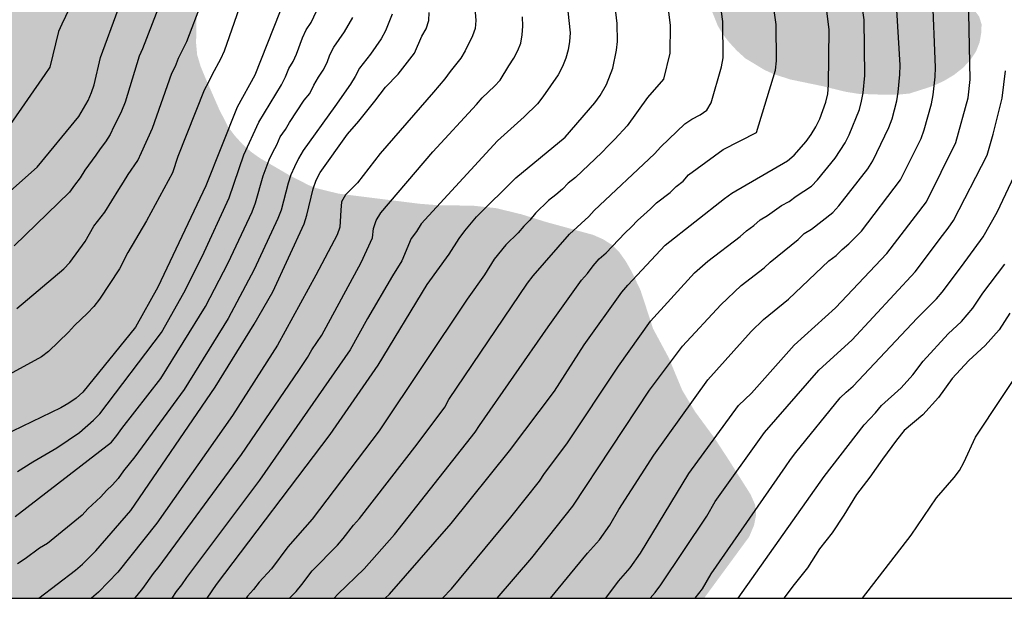
# Model space of a CAD drawing. Units: metres. Extents: x 587993 to 588344, y 4789790 to 4790040.
# Drawn here: x 588203 to 588255, y 4789790 to 4789821 of the extents above; entities that cross this region are included whole.
import ezdxf

# ---------------------------------------------------------------- set-up
doc = ezdxf.new("R2010")
doc.units = ezdxf.units.M
for name, color, linetype in [('010106', 9, 'Continuous'), ('020104', 34, 'Continuous'), ('990504', 63, 'Continuous')]:
    doc.layers.add(name, color=color, linetype=linetype)
doc.layers.add('020105', color=24, linetype='Continuous', lineweight=30)

msp = doc.modelspace()

# ---------------------------------------------------------------- hatches: boundary and pattern name
at = {"layer": '990504'}
h = msp.add_hatch(color=256, dxfattribs=at)
h.paths.add_polyline_path([(588343.895, 4790040.214), (588205.705, 4790040.217), (588205.225, 4790039.452), (588204.536, 4790038.556), (588204.114, 4790038.075), (588203.505, 4790037.178), (588202.944, 4790036.048), (588202.15, 4790035.246), (588201.234, 4790034.597), (588200.384, 4790033.923), (588199.517, 4790033.139), (588199.168, 4790032.788), (588198.149, 4790031.444), (588197.443, 4790030.85), (588197.238, 4790030.807), (588197.045, 4790030.88), (588196.894, 4790031.041), (588196.802, 4790031.239), (588196.755, 4790031.668), (588196.752, 4790032.852), (588196.895, 4790033.994), (588197.628, 4790037.388), (588198.09, 4790040.217), (588033.538, 4790040.221), (588033.632, 4790040.001), (588034.288, 4790039.189), (588035.056, 4790038.429), (588035.88, 4790037.501), (588037.231, 4790035.341), (588037.687, 4790034.017), (588038.027, 4790033.321), (588039.367, 4790031.857), (588039.815, 4790031.277), (588039.923, 4790031.057), (588039.987, 4790030.041), (588039.999, 4790028.725), (588040.047, 4790028.489), (588040.223, 4790028.057), (588040.359, 4790027.869), (588040.835, 4790027.425), (588041.667, 4790027.041), (588042.627, 4790026.701), (588043.047, 4790026.477), (588043.203, 4790026.301), (588043.311, 4790026.069), (588043.379, 4790025.809), (588043.403, 4790025.013), (588043.123, 4790023.961), (588043.087, 4790023.697), (588043.091, 4790023.149), (588043.635, 4790022.189), (588044.163, 4790021.385), (588045.467, 4790020.005), (588045.659, 4790019.625), (588045.703, 4790019.425), (588045.711, 4790019.221), (588045.287, 4790018.165), (588045.023, 4790017.165), (588044.987, 4790016.397), (588045.075, 4790014.406), (588045.107, 4790014.218), (588045.659, 4790012.658), (588045.643, 4790012.174), (588045.443, 4790011.834), (588045.319, 4790011.742), (588045.187, 4790011.658), (588044.815, 4790011.638), (588044.299, 4790011.846), (588043.815, 4790012.278), (588043.215, 4790013.434), (588042.563, 4790014.31), (588040.743, 4790017.114), (588040.315, 4790018.153), (588040.243, 4790018.437), (588040.203, 4790018.981), (588040.195, 4790021.613), (588039.835, 4790023.361), (588039.619, 4790023.769), (588039.027, 4790024.509), (588038.251, 4790025.285), (588037.239, 4790025.773), (588036.847, 4790025.917), (588035.647, 4790025.957), (588035.143, 4790025.917), (588034.315, 4790025.693), (588034.091, 4790025.605), (588033.783, 4790025.409), (588033.247, 4790025.281), (588031.771, 4790024.757), (588031.339, 4790024.498), (588031.135, 4790024.302), (588030.823, 4790023.806), (588030.623, 4790023.302), (588030.563, 4790022.154), (588030.563, 4790020.922), (588030.691, 4790019.594), (588031.103, 4790017.798), (588031.283, 4790017.21), (588031.631, 4790016.482), (588032.639, 4790015.234), (588032.807, 4790015.078), (588033.235, 4790014.846), (588033.571, 4790014.582), (588033.943, 4790014.122), (588034.043, 4790013.934), (588034.083, 4790013.762), (588034.067, 4790013.406), (588033.783, 4790012.566), (588033.671, 4790012.102), (588033.651, 4790010.914), (588033.591, 4790010.374), (588033.351, 4790009.402), (588032.927, 4790008.102), (588032.887, 4790007.054), (588032.979, 4790006.382), (588033.299, 4790005.406), (588033.679, 4790004.502), (588035.455, 4790001.282), (588035.643, 4790000.718), (588035.699, 4790000.158), (588035.599, 4789999.826), (588035.239, 4789999.09), (588034.499, 4789998.102), (588034.071, 4789997.406), (588033.495, 4789995.83), (588033.155, 4789994.534), (588032.863, 4789994.294), (588031.811, 4789993.602), (588031.631, 4789993.526), (588030.291, 4789993.246), (588029.647, 4789993.05), (588029.443, 4789992.962), (588028.563, 4789992.39), (588028.059, 4789991.991), (588027.787, 4789991.647), (588027.715, 4789991.447), (588027.691, 4789991.231), (588027.687, 4789991.019), (588027.739, 4789990.775), (588028.031, 4789990.419), (588028.855, 4789989.787), (588029.959, 4789989.243), (588031.839, 4789987.599), (588032.339, 4789986.871), (588032.675, 4789986.603), (588032.887, 4789986.527), (588034.123, 4789986.459), (588034.819, 4789986.639), (588035.486, 4789986.682), (588035.978, 4789986.57), (588037.014, 4789986.102), (588038.382, 4789985.83), (588039.01, 4789985.666), (588039.658, 4789985.182), (588040.118, 4789984.666), (588040.518, 4789983.546), (588040.87, 4789982.954), (588041.358, 4789981.986), (588042.418, 4789979.347), (588042.67, 4789978.527), (588042.914, 4789978.023), (588043.134, 4789977.211), (588043.17, 4789976.407), (588043.266, 4789976.223), (588043.286, 4789975.595), (588043.39, 4789975.063), (588043.716, 4789973.972), (588043.924, 4789973.62), (588044.068, 4789973.228), (588044.292, 4789972.884), (588045.332, 4789972.164), (588045.436, 4789971.404), (588045.684, 4789971.116), (588045.956, 4789970.9), (588047.108, 4789970.308), (588048.812, 4789969.844), (588049.292, 4789969.676), (588050.116, 4789969.236), (588051.18, 4789968.492), (588051.636, 4789968.012), (588052.468, 4789966.756), (588052.788, 4789966.468), (588053.156, 4789966.22), (588053.436, 4789965.916), (588053.86, 4789965.284), (588054.091, 4789965.052), (588055.027, 4789964.348), (588055.915, 4789963.516), (588057.003, 4789962.188), (588057.891, 4789960.916), (588058.019, 4789960.62), (588058.075, 4789960.332), (588058.083, 4789959.492), (588058.035, 4789959.06), (588057.923, 4789958.644), (588057.587, 4789957.836), (588057.339, 4789957.092), (588057.147, 4789956.308), (588056.883, 4789955.892), (588056.579, 4789955.58), (588056.579, 4789953.204), (588056.611, 4789952.836), (588056.683, 4789952.46), (588057.283, 4789950.876), (588057.387, 4789950.484), (588057.483, 4789949.084), (588057.635, 4789948.556), (588058.483, 4789946.676), (588059.331, 4789944.436), (588059.531, 4789944.1), (588061.003, 4789942.092), (588061.699, 4789941.036), (588062.179, 4789940.396), (588063.715, 4789938.58), (588064.603, 4789937.636), (588065.995, 4789936.516), (588066.763, 4789935.676), (588067.514, 4789934.972), (588069.45, 4789933.724), (588070.114, 4789932.796), (588070.69, 4789932.092), (588072.674, 4789930.036), (588073.514, 4789928.932), (588074.426, 4789927.916), (588076.09, 4789925.692), (588077.154, 4789924.364), (588077.402, 4789923.94), (588077.57, 4789923.124), (588077.57, 4789922.772), (588077.274, 4789921.828), (588076.946, 4789921.212), (588076.586, 4789920.284), (588076.194, 4789918.709), (588076.042, 4789917.661), (588076.026, 4789912.861), (588076.186, 4789910.741), (588076.322, 4789909.629), (588076.442, 4789909.093), (588077.138, 4789906.965), (588077.554, 4789905.853), (588078.266, 4789904.101), (588078.809, 4789903.005), (588081.161, 4789899.477), (588082.801, 4789896.581), (588084.289, 4789894.189), (588084.969, 4789893.021), (588086.345, 4789890.101), (588086.545, 4789889.525), (588086.777, 4789888.437), (588086.945, 4789887.365), (588087.217, 4789886.165), (588088.225, 4789882.389), (588088.705, 4789881.109), (588089.305, 4789879.973), (588090.017, 4789878.933), (588091.401, 4789877.317), (588091.817, 4789877.005), (588092.225, 4789876.893), (588092.489, 4789877.117), (588092.497, 4789876.981), (588092.625, 4789876.573), (588093.168, 4789875.293), (588093.68, 4789874.301), (588094.376, 4789873.173), (588095.216, 4789871.973), (588096.016, 4789870.725), (588096.728, 4789869.47), (588097.456, 4789868.286), (588100.672, 4789864.27), (588101.504, 4789863.342), (588103.464, 4789861.358), (588103.768, 4789860.974), (588104.464, 4789859.646), (588104.64, 4789859.182), (588105.032, 4789859.102), (588105.352, 4789858.87), (588106.352, 4789856.974), (588107.144, 4789855.878), (588108.144, 4789854.854), (588111.351, 4789852.222), (588111.983, 4789851.79), (588112.647, 4789851.462), (588113.303, 4789851.262), (588114.759, 4789851.198), (588117.319, 4789851.19), (588118.687, 4789851.038), (588119.895, 4789850.758), (588121.327, 4789850.23), (588122.719, 4789849.438), (588123.807, 4789848.654), (588126.695, 4789846.238), (588127.215, 4789845.686), (588128.063, 4789844.486), (588128.383, 4789843.91), (588128.599, 4789843.358), (588128.671, 4789842.822), (588128.519, 4789840.374), (588128.511, 4789837.038), (588128.559, 4789836.414), (588128.727, 4789835.798), (588129.047, 4789835.19), (588129.807, 4789834.334), (588130.87, 4789833.582), (588133.15, 4789832.294), (588135.406, 4789830.87), (588136.806, 4789830.206), (588137.99, 4789829.766), (588139.238, 4789829.366), (588140.558, 4789829.03), (588141.854, 4789828.758), (588146.726, 4789828.142), (588149.278, 4789827.638), (588151.71, 4789827.038), (588152.878, 4789826.686), (588155.342, 4789825.709), (588156.454, 4789825.317), (588157.79, 4789824.925), (588158.382, 4789824.805), (588159.613, 4789824.701), (588160.885, 4789824.485), (588162.173, 4789824.173), (588164.821, 4789823.437), (588165.949, 4789823.221), (588166.677, 4789823.037), (588167.397, 4789822.781), (588168.453, 4789822.157), (588169.157, 4789821.613), (588170.205, 4789820.765), (588171.677, 4789819.445), (588172.157, 4789818.893), (588172.573, 4789818.309), (588172.933, 4789817.661), (588173.485, 4789816.309), (588174.565, 4789812.725), (588176.437, 4789806.838), (588177.093, 4789804.91), (588177.125, 4789804.606), (588177.133, 4789802.11), (588177.172, 4789801.486), (588177.94, 4789797.91), (588178.42, 4789795.35), (588179.028, 4789793.174), (588179.188, 4789792.446), (588179.3, 4789791.022), (588179.3, 4789790.225), (588239.26, 4789790.224), (588241.65, 4789793.477), (588241.906, 4789794.085), (588242.019, 4789794.645), (588241.963, 4789795.18), (588241.715, 4789795.732), (588240.539, 4789797.588), (588239.819, 4789798.692), (588238.779, 4789800.108), (588238.099, 4789801.244), (588237.387, 4789802.956), (588236.563, 4789804.484), (588235.899, 4789806.516), (588235.419, 4789807.524), (588235.107, 4789808.068), (588234.763, 4789808.548), (588234.371, 4789808.932), (588233.915, 4789809.22), (588233.387, 4789809.452), (588230.875, 4789810.14), (588229.595, 4789810.54), (588228.243, 4789810.868), (588226.963, 4789811.004), (588225.275, 4789811.012), (588224.187, 4789811.1), (588219.899, 4789811.636), (588218.724, 4789811.925), (588218.34, 4789812.077), (588217.324, 4789812.597), (588215.74, 4789813.517), (588215.276, 4789813.845), (588214.828, 4789814.245), (588214.42, 4789814.693), (588214.068, 4789815.157), (588213.596, 4789816.077), (588212.828, 4789817.828), (588212.604, 4789818.372), (588212.42, 4789818.988), (588212.364, 4789819.604), (588212.404, 4789821.852), (588212.5, 4789822.46), (588212.668, 4789823.068), (588212.916, 4789823.676), (588213.58, 4789824.788), (588215.94, 4789827.748), (588216.332, 4789828.212), (588217.3, 4789829.06), (588218.42, 4789829.78), (588219.908, 4789830.628), (588220.9, 4789831.06), (588221.444, 4789831.228), (588222.428, 4789831.348), (588222.828, 4789831.34), (588223.372, 4789831.236), (588224.7, 4789830.748), (588225.612, 4789830.324), (588226.444, 4789829.852), (588228.996, 4789828.028), (588230.028, 4789827.196), (588231.027, 4789826.476), (588231.851, 4789826.044), (588232.347, 4789825.86), (588232.795, 4789825.756), (588233.203, 4789825.732), (588233.987, 4789825.34), (588234.315, 4789825.084), (588235.987, 4789823.996), (588236.971, 4789823.084), (588237.931, 4789822.292), (588238.387, 4789821.964), (588238.819, 4789821.7), (588239.187, 4789821.54), (588239.667, 4789821.492), (588239.707, 4789821.22), (588239.995, 4789820.5), (588240.251, 4789820.076), (588240.587, 4789819.644), (588240.987, 4789819.212), (588241.443, 4789818.796), (588242.475, 4789818.172), (588242.963, 4789817.956), (588243.827, 4789817.676), (588245.491, 4789817.332), (588246.779, 4789817.02), (588247.443, 4789816.916), (588248.811, 4789816.868), (588249.483, 4789816.868), (588250.139, 4789816.932), (588251.387, 4789817.332), (588251.971, 4789817.604), (588252.515, 4789817.932), (588252.987, 4789818.308), (588253.371, 4789818.724), (588253.659, 4789819.156), (588253.851, 4789819.644), (588253.939, 4789820.148), (588253.955, 4789820.596), (588253.827, 4789821.004), (588253.531, 4789821.403), (588252.851, 4789822.003), (588251.451, 4789822.836), (588248.891, 4789823.7), (588245.923, 4789825.108), (588245.451, 4789825.444), (588245.067, 4789825.828), (588244.779, 4789826.204), (588244.619, 4789826.572), (588244.755, 4789829.123), (588244.867, 4789829.555), (588245.123, 4789829.835), (588245.411, 4789830.067), (588246.195, 4789830.587), (588247.019, 4789831.355), (588247.811, 4789832.219), (588248.547, 4789833.123), (588249.235, 4789834.115), (588249.891, 4789835.203), (588250.971, 4789836.867), (588251.219, 4789837.331), (588251.331, 4789837.747), (588251.347, 4789841.619), (588251.515, 4789842.867), (588251.555, 4789844.179), (588251.387, 4789844.947), (588250.883, 4789845.907), (588250.587, 4789846.299), (588250.147, 4789847.243), (588250.003, 4789847.683), (588249.563, 4789848.563), (588248.588, 4789850.211), (588248.372, 4789850.747), (588248.236, 4789851.267), (588248.18, 4789851.771), (588248.18, 4789852.275), (588248.276, 4789852.747), (588248.492, 4789853.163), (588248.764, 4789853.515), (588249.148, 4789853.923), (588249.516, 4789854.187), (588250.892, 4789854.491), (588251.396, 4789854.555), (588252.419, 4789854.579), (588253.403, 4789854.723), (588253.859, 4789854.891), (588254.291, 4789855.131), (588254.691, 4789855.419), (588255.019, 4789855.746), (588255.275, 4789856.146), (588255.459, 4789856.602), (588255.547, 4789857.114), (588255.563, 4789858.354), (588255.619, 4789858.986), (588255.756, 4789859.602), (588255.948, 4789860.194), (588256.188, 4789860.73), (588256.46, 4789861.17), (588256.796, 4789861.522), (588257.188, 4789861.778), (588257.66, 4789861.938), (588259.099, 4789862.09), (588260.067, 4789862.026), (588260.531, 4789861.906), (588260.987, 4789861.706), (588261.411, 4789861.466), (588261.795, 4789861.178), (588262.115, 4789860.866), (588262.371, 4789860.53), (588262.939, 4789858.874), (588263.563, 4789857.594), (588264.435, 4789856.426), (588265.299, 4789855.602), (588265.611, 4789855.362), (588265.939, 4789855.186), (588266.467, 4789855.058), (588266.899, 4789855.082), (588267.299, 4789855.218), (588267.715, 4789855.442), (588268.115, 4789855.738), (588268.507, 4789856.138), (588268.891, 4789856.634), (588269.235, 4789857.178), (588269.531, 4789857.754), (588269.971, 4789858.946), (588270.651, 4789861.706), (588271.363, 4789864.346), (588271.659, 4789865.698), (588271.867, 4789866.41), (588272.179, 4789867.09), (588272.547, 4789867.722), (588273.371, 4789868.842), (588274.331, 4789869.858), (588277.195, 4789872.706), (588278.507, 4789874.105), (588278.835, 4789874.521), (588279.091, 4789875.065), (588279.091, 4789875.585), (588278.939, 4789875.977), (588278.467, 4789876.793), (588278.163, 4789877.161), (588277.115, 4789878.129), (588276.771, 4789878.369), (588276.419, 4789878.521), (588275.875, 4789878.593), (588274.739, 4789878.601), (588274.323, 4789878.569), (588273.875, 4789878.449), (588272.803, 4789878.025), (588271.643, 4789877.466), (588270.675, 4789876.898), (588270.315, 4789876.626), (588269.411, 4789875.61), (588268.939, 4789874.97), (588268.411, 4789874.346), (588267.803, 4789873.81), (588267.355, 4789873.506), (588266.579, 4789873.066), (588266.131, 4789872.866), (588265.828, 4789872.61), (588265.236, 4789872.506), (588264.892, 4789872.498), (588264.564, 4789872.37), (588263.74, 4789871.946), (588262.596, 4789871.226), (588261.196, 4789870.026), (588260.844, 4789869.802), (588260.444, 4789869.666), (588260.004, 4789869.618), (588258.972, 4789869.666), (588258.436, 4789869.802), (588257.932, 4789869.986), (588257.492, 4789870.21), (588257.14, 4789870.45), (588256.756, 4789870.826), (588256.548, 4789871.242), (588256.508, 4789871.69), (588256.708, 4789873.162), (588256.9, 4789874.082), (588256.988, 4789875.258), (588256.972, 4789876.082), (588256.844, 4789876.378), (588256.324, 4789876.882), (588254.54, 4789878.114), (588253.572, 4789878.618), (588253.004, 4789878.842), (588251.7, 4789879.218), (588246.452, 4789880.41), (588245.068, 4789880.538), (588241.86, 4789880.562), (588240.756, 4789880.778), (588240.252, 4789880.938), (588239.428, 4789881.29), (588239.076, 4789881.474), (588237.861, 4789882.266), (588237.669, 4789883.098), (588237.613, 4789883.514), (588237.557, 4789884.714), (588237.725, 4789886.434), (588237.733, 4789886.922), (588237.685, 4789887.37), (588237.517, 4789887.778), (588237.253, 4789888.138), (588236.909, 4789888.45), (588236.541, 4789888.706), (588236.029, 4789888.962), (588235.493, 4789889.082), (588234.613, 4789889.05), (588234.085, 4789888.938), (588233.517, 4789888.762), (588232.965, 4789888.538), (588232.453, 4789888.274), (588231.581, 4789887.642), (588230.845, 4789886.938), (588229.421, 4789885.338), (588228.517, 4789884.434), (588228.053, 4789884.018), (588227.117, 4789883.354), (588226.269, 4789882.858), (588225.453, 4789882.522), (588225.061, 4789882.426), (588224.317, 4789882.338), (588223.813, 4789882.338), (588223.365, 4789882.386), (588222.709, 4789882.794), (588221.853, 4789883.666), (588221.605, 4789883.986), (588221.389, 4789884.362), (588220.797, 4789885.522), (588220.565, 4789885.882), (588219.917, 4789887.226), (588219.653, 4789887.626), (588218.781, 4789888.554), (588218.453, 4789888.786), (588217.581, 4789889.098), (588216.741, 4789889.306), (588214.941, 4789889.866), (588214.429, 4789889.962), (588213.973, 4789889.962), (588212.645, 4789889.586), (588211.237, 4789889.386), (588208.477, 4789888.723), (588207.342, 4789888.587), (588205.878, 4789888.595), (588205.294, 4789888.731), (588204.414, 4789889.219), (588203.942, 4789889.331), (588203.454, 4789889.339), (588203.046, 4789889.499), (588198.91, 4789890.539), (588198.59, 4789890.915), (588197.23, 4789893.363), (588196.278, 4789894.883), (588196.078, 4789895.363), (588196.038, 4789897.131), (588195.894, 4789897.539), (588194.806, 4789899.523), (588194.134, 4789900.467), (588193.31, 4789901.363), (588191.966, 4789903.258), (588191.278, 4789904.362), (588191.11, 4789904.714), (588190.934, 4789905.186), (588190.838, 4789905.634), (588190.902, 4789907.018), (588190.902, 4789908.706), (588190.838, 4789909.138), (588190.718, 4789909.57), (588189.759, 4789911.754), (588189.247, 4789912.802), (588188.383, 4789914.442), (588187.727, 4789915.522), (588187.063, 4789916.354), (588186.703, 4789916.714), (588185.855, 4789917.37), (588183.327, 4789919.114), (588182.951, 4789919.442), (588182.775, 4789919.906), (588182.519, 4789920.242), (588182.095, 4789920.426), (588181.799, 4789920.69), (588181.495, 4789921.138), (588180.767, 4789922.458), (588179.871, 4789923.618), (588178.567, 4789924.906), (588177.671, 4789925.642), (588175.951, 4789926.93), (588175.127, 4789927.402), (588174.239, 4789927.81), (588173.775, 4789928.082), (588171.095, 4789930.29), (588170.583, 4789930.666), (588169.471, 4789931.37), (588168.32, 4789932.018), (588167.328, 4789932.73), (588166.512, 4789933.506), (588164.048, 4789935.362), (588163.68, 4789935.554), (588162.752, 4789935.73), (588162.328, 4789936.306), (588161.12, 4789937.578), (588159.296, 4789939.682), (588158.92, 4789940.226), (588158.304, 4789941.306), (588157.744, 4789942.458), (588157.304, 4789943.578), (588156.512, 4789945.378), (588156.4, 4789945.778), (588156.352, 4789946.298), (588156.32, 4789948.106), (588155.984, 4789949.098), (588155.424, 4789950.138), (588154.68, 4789951.25), (588153.504, 4789952.898), (588152.328, 4789954.25), (588151.649, 4789955.098), (588150.921, 4789955.906), (588147.625, 4789958.722), (588146.739, 4789959.79), (588145.759, 4789960.87), (588144.933, 4789961.878), (588144.699, 4789962.22), (588144.293, 4789963), (588143.799, 4789964.216), (588143.147, 4789965.558), (588142.635, 4789967.246), (588141.279, 4789969.664), (588140.691, 4789970.904), (588140.539, 4789971.346), (588140.145, 4789972.114), (588139.605, 4789973.736), (588139.506, 4789974.528), (588139.502, 4789977.516), (588139.614, 4789978.611), (588139.798, 4789979.707), (588140.234, 4789981.539), (588140.562, 4789982.519), (588140.93, 4789983.447), (588141.442, 4789985.115), (588141.502, 4789986.007), (588141.47, 4789986.231), (588141.131, 4789987.123), (588140.571, 4789987.975), (588139.907, 4789988.659), (588139.331, 4789989.415), (588138.623, 4789990.683), (588138.547, 4789990.919), (588138.507, 4789992.191), (588138.615, 4789992.679), (588139.147, 4789993.583), (588141.103, 4789995.787), (588141.895, 4789996.599), (588142.671, 4789997.323), (588144.371, 4789998.747), (588145.427, 4789999.551), (588146.271, 4790000.079), (588149.347, 4790001.843), (588151.267, 4790002.827), (588152.347, 4790003.331), (588153.339, 4790003.734), (588154.622, 4790004.214), (588156.89, 4790004.946), (588162.37, 4790006.29), (588165.75, 4790006.994), (588168.098, 4790007.438), (588169.222, 4790007.698), (588171.486, 4790008.422), (588173.474, 4790009.158), (588174.738, 4790009.57), (588175.986, 4790010.054), (588177.142, 4790010.63), (588179.394, 4790011.862), (588180.53, 4790012.414), (588182.482, 4790013.278), (588183.346, 4790013.794), (588185.31, 4790015.081), (588186.19, 4790015.581), (588187.194, 4790016.005), (588189.278, 4790016.605), (588190.238, 4790016.921), (588191.322, 4790017.193), (588192.266, 4790017.365), (588199.897, 4790017.329), (588200.933, 4790017.261), (588201.917, 4790017.121), (588202.937, 4790016.885), (588203.361, 4790016.753), (588204.393, 4790016.305), (588206.457, 4790015.201), (588208.709, 4790013.885), (588209.609, 4790013.433), (588210.953, 4790013.077), (588212.249, 4790012.897), (588213.621, 4790012.929), (588213.969, 4790013.009), (588214.921, 4790013.565), (588216.553, 4790014.969), (588221.357, 4790020.025), (588223.949, 4790022.448), (588224.765, 4790023.056), (588225.109, 4790023.236), (588226.369, 4790023.724), (588227.813, 4790024.088), (588228.197, 4790024.128), (588229.457, 4790024.132), (588230.497, 4790024.02), (588231.501, 4790023.772), (588232.093, 4790023.716), (588233.577, 4790023.716), (588234.729, 4790023.636), (588235.293, 4790023.504), (588237.729, 4790022.788), (588238.88, 4790022.66), (588239.824, 4790022.716), (588242.112, 4790023.18), (588242.92, 4790023.276), (588243.852, 4790023.076), (588246.932, 4790022.004), (588247.744, 4790021.908), (588248.828, 4790021.924), (588250.064, 4790022.232), (588251.256, 4790022.828), (588252.36, 4790023.504), (588256.896, 4790026.772), (588257.8, 4790027.472), (588259.54, 4790028.963), (588260.528, 4790029.631), (588261.408, 4790030.091), (588264.376, 4790031.375), (588265.024, 4790031.543), (588266.196, 4790031.599), (588267.012, 4790031.543), (588268.104, 4790031.267), (588269.096, 4790030.807), (588269.992, 4790030.175), (588270.312, 4790029.867), (588271.004, 4790029.039), (588271.58, 4790028.127), (588272.024, 4790027.187), (588272.464, 4790026.091), (588273.288, 4790023.175), (588274.447, 4790020.155), (588274.943, 4790019.203), (588275.527, 4790018.283), (588276.127, 4790017.471), (588276.947, 4790016.639), (588277.475, 4790016.351), (588277.839, 4790016.275), (588278.211, 4790016.291), (588278.951, 4790016.575), (588279.915, 4790017.207), (588280.679, 4790017.879), (588281.379, 4790018.643), (588281.951, 4790019.519), (588282.463, 4790020.475), (588283.679, 4790022.363), (588285.395, 4790025.175), (588286.131, 4790026.083), (588287.019, 4790026.803), (588287.975, 4790027.411), (588288.931, 4790027.903), (588289.507, 4790028.095), (588289.871, 4790028.167), (588290.871, 4790028.183), (588291.195, 4790028.147), (588292.295, 4790027.903), (588294.507, 4790027.303), (588295.095, 4790027.059), (588295.951, 4790026.559), (588296.791, 4790025.783), (588297.147, 4790025.319), (588297.543, 4790024.711), (588298.495, 4790022.871), (588299.111, 4790022.063), (588300.987, 4790019.427), (588302.083, 4790018.043), (588303.798, 4790015.155), (588304.218, 4790014.263), (588304.646, 4790012.987), (588305.078, 4790011.899), (588305.67, 4790011.079), (588305.79, 4790010.843), (588306.122, 4790009.814), (588305.714, 4790009.078), (588305.434, 4790008.75), (588305.402, 4790008.35), (588305.154, 4790007.566), (588304.954, 4790007.166), (588304.554, 4790005.982), (588304.506, 4790005.174), (588304.506, 4790003.038), (588304.65, 4790002.63), (588304.93, 4790002.302), (588305.298, 4790002.03), (588306.098, 4790001.622), (588307.418, 4790001.278), (588308.634, 4790001.174), (588309.554, 4790001.038), (588312.874, 4790001.022), (588313.298, 4790001.086), (588313.746, 4790001.222), (588314.898, 4790001.814), (588315.066, 4790002.198), (588316.21, 4790003.59), (588317.378, 4790004.686), (588318.506, 4790005.822), (588319.978, 4790006.99), (588320.874, 4790007.526), (588321.802, 4790007.95), (588322.266, 4790008.118), (588322.714, 4790008.158), (588323.162, 4790008.118), (588324.098, 4790007.718), (588324.546, 4790007.454), (588325.586, 4790006.622), (588326.01, 4790006.406), (588327.026, 4790006.046), (588327.834, 4790005.622), (588328.098, 4790005.622), (588328.786, 4790005.75), (588329.786, 4790005.726), (588331.066, 4790005.846), (588333.561, 4790006.278), (588334.481, 4790006.518), (588335.401, 4790006.813), (588336.361, 4790007.013), (588337.841, 4790007.141), (588338.281, 4790007.141), (588339.729, 4790006.917), (588340.593, 4790006.605), (588341.465, 4790006.173), (588342.153, 4790006.045), (588342.473, 4790005.917), (588343.305, 4790005.245), (588343.529, 4790004.957), (588343.745, 4790004.589), (588343.801, 4790004.229), (588343.769, 4790003.133), (588343.649, 4790002.453), (588343.617, 4790002.005), (588343.617, 4789998.07), (588343.713, 4789997.63), (588343.894, 4789997.153)])
h.paths.add_polyline_path([(588152.631, 4790009.398), (588153.787, 4790009.822), (588156.211, 4790010.45), (588157.183, 4790010.786), (588158.247, 4790011.354), (588159.151, 4790012.046), (588159.515, 4790012.474), (588159.635, 4790012.686), (588159.671, 4790012.886), (588159.591, 4790013.314), (588159.459, 4790013.518), (588159.039, 4790013.89), (588158.503, 4790014.15), (588158.215, 4790014.218), (588157.907, 4790014.238), (588155.435, 4790014.19), (588144.607, 4790014.19), (588142.435, 4790013.994), (588141.299, 4790013.742), (588140.183, 4790013.422), (588139.203, 4790013.035), (588138.579, 4790012.627), (588138.315, 4790012.383), (588137.407, 4790011.223), (588135.867, 4790009.571), (588132.331, 4790006.367), (588130.091, 4790004.003), (588128.643, 4790002.299), (588128.043, 4790001.347), (588127.547, 4790000.339), (588127.163, 4789999.243), (588127.187, 4789998.603), (588127.291, 4789998.327), (588127.479, 4789998.147), (588127.751, 4789998.047), (588128.495, 4789997.947), (588129.523, 4789997.903), (588130.895, 4789997.967), (588132.211, 4789998.399), (588133.087, 4789998.907), (588133.995, 4789999.703), (588135.011, 4790000.887), (588135.559, 4790001.443), (588137.343, 4790002.775), (588138.139, 4790003.315), (588140.075, 4790004.471), (588141.043, 4790004.995), (588144.127, 4790006.359), (588145.931, 4790007.259), (588147.031, 4790007.69), (588149.135, 4790008.262)], flags=0)
h.paths.add_polyline_path([(588175.614, 4790014.942), (588176.594, 4790015.69), (588177.466, 4790016.546), (588178.182, 4790017.35), (588178.386, 4790017.526), (588179.086, 4790017.97), (588179.902, 4790018.297), (588180.486, 4790018.397), (588182.958, 4790018.381), (588183.394, 4790018.481), (588183.498, 4790018.649), (588183.466, 4790018.881), (588183.382, 4790019.061), (588183.054, 4790019.445), (588181.266, 4790020.989), (588180.062, 4790022.157), (588178.826, 4790022.965), (588177.898, 4790023.345), (588177.57, 4790023.377), (588177.238, 4790023.357), (588176.898, 4790023.281), (588174.846, 4790022.413), (588173.77, 4790022.17), (588172.73, 4790022.05), (588171.654, 4790021.834), (588170.702, 4790021.482), (588169.802, 4790021.006), (588168.85, 4790020.286), (588168.09, 4790019.482), (588167.326, 4790018.258), (588166.91, 4790017.318), (588166.83, 4790017.01), (588166.758, 4790016.402), (588166.79, 4790015.262), (588166.97, 4790014.754), (588167.614, 4790013.634), (588168.27, 4790012.83), (588168.966, 4790012.062), (588169.694, 4790011.342), (588170.082, 4790011.094), (588170.526, 4790011.058), (588171.002, 4790011.158), (588171.25, 4790011.274), (588172.242, 4790011.918), (588172.89, 4790012.386)], flags=0)
h.paths.add_polyline_path([(588107.24, 4789950.747), (588108.018, 4789950.471), (588108.366, 4789950.125), (588108.934, 4789949.349), (588109.646, 4789948.233), (588110.444, 4789947.203), (588112.139, 4789945.275), (588113.065, 4789944.459), (588114.129, 4789943.621), (588114.969, 4789943.047), (588115.765, 4789942.691), (588116.249, 4789942.567), (588116.717, 4789942.571), (588117.235, 4789942.687), (588118.955, 4789943.369), (588119.307, 4789943.575), (588122.763, 4789945.927), (588124.001, 4789947.217), (588124.157, 4789947.657), (588124.161, 4789948.137), (588124.051, 4789948.567), (588123.761, 4789949.015), (588123.459, 4789949.359), (588123.127, 4789949.649), (588122.075, 4789950.439), (588121.327, 4789951.135), (588120.473, 4789952.081), (588120.209, 4789952.467), (588119.537, 4789953.629), (588118.897, 4789954.865), (588117.898, 4789957.657), (588116.982, 4789959.319), (588116.05, 4789960.403), (588113.864, 4789962.157), (588113.444, 4789962.421), (588112.5, 4789962.789), (588112.094, 4789962.833), (588111.628, 4789962.707), (588111.26, 4789962.479), (588110.44, 4789961.851), (588107.498, 4789959.375), (588107.088, 4789959.143), (588106.624, 4789958.969), (588106.16, 4789958.869), (588105.684, 4789958.819), (588104.294, 4789958.779), (588103.852, 4789958.683), (588102.166, 4789958.065), (588100.518, 4789957.181), (588099.526, 4789956.463), (588098.42, 4789955.529), (588097.494, 4789954.553), (588097.042, 4789953.821), (588097.042, 4789953.361), (588097.17, 4789952.977), (588097.418, 4789952.611), (588098.166, 4789952.077), (588098.976, 4789951.651), (588099.46, 4789951.519), (588100.912, 4789951.345), (588103.704, 4789951.357), (588105.598, 4789951.215)], flags=0)

# ---------------------------------------------------------------- linework, layer by layer
at = {"layer": '010106', "flags": 128}
msp.add_lwpolyline([(587993.899, 4789790.229), (588343.89, 4789790.221), (588343.895, 4790040.214), (587993.905, 4790040.222)], close=True, dxfattribs=at)
at = {"layer": '020104', "flags": 128}
for points, elevation in [([(588212.957, 4789790.224), (588213.447, 4789790.953), (588219.469, 4789798.892), (588222.002, 4789802.554), (588224.599, 4789806.826), (588225.769, 4789808.435), (588226.293, 4789809.267), (588226.585, 4789809.658), (588227.217, 4789810.403), (588229.293, 4789812.468), (588231.901, 4789814.63), (588233.479, 4789816.445), (588233.753, 4789816.836), (588234.1, 4789817.407), (588234.424, 4789818.278), (588234.625, 4789819.231), (588234.67, 4789819.679), (588234.668, 4789820.643), (588233.91, 4789826.973)], 232), ([(588236.792, 4789825.899), (588237.471, 4789820.549), (588237.455, 4789819.076), (588237.108, 4789817.697), (588236.274, 4789816.722), (588235.187, 4789815.224), (588234.535, 4789814.513), (588234.178, 4789814.171), (588233.844, 4789813.804), (588232.446, 4789812.485), (588232.064, 4789812.181), (588231.759, 4789811.869), (588231.405, 4789811.568), (588231.022, 4789811.278), (588230.344, 4789810.606), (588230.037, 4789810.238), (588229.713, 4789809.919), (588229.419, 4789809.556), (588228.767, 4789808.926), (588228.147, 4789808.169), (588227.63, 4789807.334), (588226.72, 4789806.052), (588222.063, 4789799.086), (588218.511, 4789794.406), (588217.22, 4789792.953), (588216.356, 4789791.785), (588215.704, 4789791.073), (588215.408, 4789790.685), (588215.09, 4789790.33), (588215.007, 4789790.224)], 233), ([(588217.292, 4789790.224), (588217.319, 4789790.254), (588217.658, 4789790.585), (588217.965, 4789790.948), (588218.509, 4789791.681), (588219.844, 4789793.036), (588220.143, 4789793.377), (588220.7, 4789794.093), (588221.02, 4789794.445), (588224.073, 4789798.372), (588225.527, 4789800.338), (588225.754, 4789800.743), (588229.912, 4789806.895), (588230.212, 4789807.281), (588232.132, 4789809.486), (588233.156, 4789810.427), (588233.434, 4789810.74), (588236.636, 4789813.734), (588236.963, 4789814.105), (588238.242, 4789815.326), (588238.62, 4789815.58), (588239.051, 4789815.799), (588239.415, 4789816.054), (588239.628, 4789816.432), (588240.181, 4789818.338), (588240.267, 4789818.818), (588240.263, 4789820.747), (588239.583, 4789825.631)], 234), ([(588231.648, 4789825.081), (588232.166, 4789820.152), (588232.134, 4789819.689), (588232.057, 4789819.241), (588231.935, 4789818.799), (588231.768, 4789818.355), (588231.538, 4789817.928), (588230.723, 4789816.762), (588230.434, 4789816.394), (588229.73, 4789815.697), (588228.317, 4789814.432), (588224.277, 4789810.037), (588224.03, 4789809.628), (588223.759, 4789809.252), (588223.265, 4789808.08), (588222.76, 4789807.289), (588221.435, 4789805.034), (588220.528, 4789803.377), (588215.722, 4789796.472), (588211.852, 4789791.33), (588211.592, 4789790.926), (588211.316, 4789790.586), (588211.087, 4789790.224)], 231), ([(588211.493, 4789824.384), (588209.525, 4789819.304), (588209.346, 4789818.909), (588208.607, 4789816.469), (588208.423, 4789816.007), (588208.226, 4789815.588), (588208.004, 4789815.192), (588207.816, 4789814.756), (588207.575, 4789814.369), (588207.291, 4789814.014), (588207.06, 4789813.663), (588206.471, 4789812.885), (588206.23, 4789812.464), (588205.919, 4789812.091), (588205.669, 4789811.711), (588202.728, 4789808.87)], 221), ([(588202.87, 4789805.564), (588205.37, 4789807.652), (588205.675, 4789807.989), (588206.49, 4789809.094), (588206.955, 4789809.909), (588207.535, 4789810.656), (588208.276, 4789811.857), (588208.524, 4789812.233), (588208.766, 4789812.65), (588209.276, 4789813.39), (588209.478, 4789813.804), (588210.05, 4789815.099), (588211.072, 4789818.011), (588211.27, 4789818.378), (588211.43, 4789818.799), (588211.867, 4789819.682), (588213.454, 4789823.867)], 222), ([(588225.415, 4789790.224), (588225.89, 4789790.726), (588229.024, 4789794.522), (588230.55, 4789796.427), (588230.809, 4789796.83), (588231.996, 4789798.389), (588234.724, 4789802.499), (588236.425, 4789804.878), (588238.76, 4789807.437), (588239.46, 4789808.053), (588241.164, 4789809.375), (588241.509, 4789809.668), (588241.894, 4789809.953), (588242.225, 4789810.256), (588242.617, 4789810.485), (588243.361, 4789811.007), (588243.775, 4789811.223), (588244.132, 4789811.501), (588244.944, 4789812.038), (588245.266, 4789812.361), (588246.197, 4789813.512), (588246.725, 4789814.323), (588246.95, 4789814.748), (588247.483, 4789816.085), (588247.605, 4789816.534), (588247.688, 4789816.964), (588247.768, 4789817.884), (588247.734, 4789820.828), (588247.25, 4789824.227)], 237), ([(588217.451, 4789822.921), (588215.467, 4789817.908), (588214.541, 4789816.203), (588212.881, 4789812.045), (588210.339, 4789806.679), (588209.157, 4789804.565), (588206.37, 4789801.123), (588206.01, 4789800.809), (588205.619, 4789800.54), (588205.2, 4789800.304), (588202.127, 4789798.815)], 224), ([(588206.415, 4789823.055), (588205.248, 4789820.604), (588205.081, 4789820.208), (588204.626, 4789818.325), (588204.349, 4789817.933), (588202.521, 4789815.301)], 219), ([(588222.38, 4789790.224), (588222.608, 4789790.434), (588225.878, 4789794.176), (588228.952, 4789798.017), (588231.35, 4789801.183), (588232.913, 4789803.639), (588234.907, 4789806.416), (588235.219, 4789806.795), (588237.208, 4789808.907), (588240.346, 4789811.377), (588240.738, 4789811.654), (588243.674, 4789813.364), (588244.038, 4789813.671), (588244.664, 4789814.387), (588244.937, 4789814.772), (588245.183, 4789815.172), (588245.387, 4789815.6), (588245.715, 4789816.477), (588245.817, 4789816.915), (588245.857, 4789817.386), (588245.888, 4789820.32), (588245.512, 4789823.289)], 236), ([(588228.313, 4789790.224), (588230.143, 4789792.366), (588232.304, 4789795.098), (588236.374, 4789801.232), (588238.123, 4789803.564), (588240.142, 4789805.759), (588241.221, 4789806.766), (588242.444, 4789807.716), (588242.763, 4789808.014), (588244.235, 4789809.207), (588244.558, 4789809.526), (588244.95, 4789809.753), (588246.071, 4789810.641), (588246.403, 4789810.992), (588247.932, 4789812.951), (588248.2, 4789813.364), (588249.037, 4789815.143), (588249.215, 4789815.598), (588249.464, 4789816.538), (588249.543, 4789817.006), (588249.633, 4789817.943), (588249.636, 4789818.425), (588249.387, 4789822.846)], 238), ([(588231.135, 4789790.224), (588233.089, 4789792.601), (588233.722, 4789793.322), (588234.264, 4789794.084), (588234.747, 4789794.929), (588236.596, 4789797.799), (588239.466, 4789801.789), (588241.761, 4789804.34), (588242.409, 4789804.983), (588243.724, 4789806.056), (588245.863, 4789808.079), (588246.248, 4789808.365), (588246.574, 4789808.678), (588246.919, 4789808.973), (588247.595, 4789809.643), (588249.666, 4789812.37), (588250.756, 4789814.551), (588250.919, 4789815.004), (588251.296, 4789816.389), (588251.387, 4789816.858), (588251.496, 4789817.814), (588251.514, 4789818.302), (588251.358, 4789822.28)], 239), ([(588214.648, 4789821.458), (588213.843, 4789819.173), (588213.659, 4789818.752), (588213.213, 4789817.947), (588213.02, 4789817.525), (588212.797, 4789817.111), (588211.405, 4789813.602), (588211.111, 4789812.737), (588209.734, 4789810.198), (588208.743, 4789808.516), (588208.317, 4789807.662), (588207.254, 4789806.047), (588206.944, 4789805.667), (588206.607, 4789805.302), (588205.933, 4789804.649), (588205.613, 4789804.296), (588204.557, 4789803.282), (588204.182, 4789802.995), (588202.47, 4789802.071)], 223), ([(588227.143, 4789821.242), (588227.169, 4789820.788), (588227.133, 4789820.375), (588227.008, 4789819.985), (588226.614, 4789819.19), (588226.389, 4789818.799), (588225.817, 4789818.092), (588225.543, 4789817.704), (588224.935, 4789816.997), (588222.116, 4789813.759), (588220.911, 4789812.206), (588220.273, 4789811.563), (588220.065, 4789811.193), (588220.022, 4789810.755), (588219.968, 4789809.864), (588219.828, 4789809.462), (588218.708, 4789807.32), (588216.671, 4789803.609), (588214.287, 4789799.886), (588210.283, 4789794.197), (588208.217, 4789791.605), (588207.205, 4789790.551), (588206.824, 4789790.234), (588206.814, 4789790.224)], 229), ([(588202.782, 4789794.556), (588207.888, 4789798.484), (588208.176, 4789798.829), (588208.426, 4789799.211), (588210.499, 4789801.859), (588212.859, 4789805.67), (588214.069, 4789807.967), (588215.338, 4789810.679), (588215.506, 4789811.146), (588215.919, 4789812.578), (588216.24, 4789813.42), (588216.43, 4789813.834), (588216.641, 4789814.219), (588216.82, 4789814.642), (588217.09, 4789815.025), (588217.304, 4789815.399), (588218.086, 4789816.585), (588218.381, 4789816.936), (588218.6, 4789817.383), (588218.838, 4789817.794), (588219.101, 4789818.163), (588219.305, 4789818.566), (588219.454, 4789818.986), (588219.658, 4789819.381), (588220.214, 4789820.196), (588220.667, 4789820.956)], 226), ([(588222.751, 4789821.14), (588222.386, 4789820.245), (588222.159, 4789819.818), (588221.599, 4789819.022), (588221.013, 4789818.278), (588220.786, 4789817.839), (588220.539, 4789817.42), (588219.715, 4789816.249), (588218.032, 4789813.916), (588217.78, 4789813.49), (588217.569, 4789813.057), (588217.389, 4789812.624), (588217.236, 4789812.182), (588216.865, 4789810.759), (588216.69, 4789810.313), (588215.448, 4789807.623), (588214.055, 4789805.035), (588211.725, 4789801.271), (588209.122, 4789797.713), (588208.517, 4789796.961), (588208.233, 4789796.559), (588207.932, 4789796.227), (588207.619, 4789795.923), (588207.318, 4789795.583), (588206.629, 4789794.964), (588206.33, 4789794.618), (588204.489, 4789793.114), (588204.075, 4789792.878), (588203.309, 4789792.304), (588202.91, 4789792.038)], 227), ([(588204.031, 4789790.224), (588205.987, 4789791.713), (588206.358, 4789792.034), (588207.064, 4789792.728), (588208.917, 4789794.864), (588213.379, 4789801.392), (588215.441, 4789804.732), (588216.431, 4789806.43), (588218.086, 4789810.035), (588218.234, 4789810.492), (588218.569, 4789811.886), (588218.727, 4789812.344), (588218.93, 4789812.759), (588220.375, 4789814.785), (588220.986, 4789815.468), (588221.825, 4789816.525), (588222.395, 4789817.277), (588223.057, 4789817.96), (588223.929, 4789819.068), (588224.319, 4789819.963), (588224.539, 4789820.354), (588224.682, 4789820.795), (588224.705, 4789821.219)], 228), ([(588236.406, 4789790.224), (588236.673, 4789790.535), (588236.968, 4789790.928), (588239.415, 4789794.567), (588239.85, 4789795.338), (588242.453, 4789798.995), (588245.341, 4789802.299), (588247.105, 4789803.89), (588250.431, 4789807.492), (588251.885, 4789809.419), (588252.188, 4789809.803), (588252.465, 4789810.207), (588254.244, 4789813.677), (588254.576, 4789814.779), (588255.044, 4789816.679), (588255.224, 4789818.141)], 241), ([(588238.798, 4789790.224), (588239.171, 4789790.72), (588239.635, 4789791.517), (588243.581, 4789797.184), (588243.835, 4789797.573), (588244.121, 4789797.942), (588246.473, 4789800.825), (588246.781, 4789801.135), (588247.147, 4789801.447), (588250.542, 4789805.039), (588251.572, 4789806.066), (588251.872, 4789806.414), (588252.888, 4789807.787), (588254.041, 4789809.353), (588254.787, 4789810.654), (588255.835, 4789812.894)], 242), ([(588241.069, 4789790.224), (588245.612, 4789796.67), (588247.734, 4789799.404), (588248.339, 4789800.044), (588248.648, 4789800.419), (588249.698, 4789801.367), (588250.315, 4789802.045), (588250.866, 4789802.776), (588252.19, 4789804.208), (588252.894, 4789804.867), (588253.49, 4789805.575), (588254.022, 4789806.369), (588255.19, 4789807.904)], 243), ([(588255.459, 4789805.305), (588254.889, 4789804.435), (588254.151, 4789803.601), (588253.271, 4789802.805), (588252.403, 4789801.845), (588251.673, 4789800.855), (588250.841, 4789799.935), (588249.863, 4789799.093), (588249.451, 4789798.593), (588248.717, 4789797.583), (588248.033, 4789796.623), (588247.331, 4789795.707), (588246.665, 4789794.613), (588246.039, 4789793.685), (588245.373, 4789792.833), (588244.733, 4789791.842), (588244.037, 4789790.952), (588243.477, 4789790.224)], 244)]:
    msp.add_lwpolyline(points, dxfattribs=dict(at, elevation=elevation))
at = {"layer": '020105', "flags": 128}
for points, elevation in [([(588202.534, 4789811.777), (588203.957, 4789813.038), (588206.153, 4789815.71), (588206.649, 4789816.565), (588206.823, 4789816.982), (588206.963, 4789817.399), (588207.307, 4789818.831), (588209.175, 4789823.931), (588210.485, 4789827.631), (588211.896, 4789830.746), (588212.67, 4789832.53), (588213.345, 4789834.865), (588215.176, 4789839.438), (588217.605, 4789844.853), (588218.242, 4789846.163), (588219.973, 4789850.785), (588222.454, 4789858.302), (588223.143, 4789861.264), (588224.43, 4789867.076), (588225.523, 4789871.388), (588226.525, 4789875.684)], 220), ([(588219.681, 4789790.224), (588219.865, 4789790.447), (588221.259, 4789791.772), (588222.868, 4789793.605), (588227.137, 4789799.011), (588227.375, 4789799.362), (588231.004, 4789804.581), (588232.778, 4789807.06), (588233.091, 4789807.412), (588233.386, 4789807.813), (588233.704, 4789808.178), (588234.073, 4789808.495), (588235.067, 4789809.547), (588235.412, 4789809.871), (588235.732, 4789810.209), (588236.064, 4789810.52), (588236.429, 4789810.827), (588236.748, 4789811.15), (588237.468, 4789811.694), (588237.785, 4789812.01), (588238.153, 4789812.291), (588238.438, 4789812.628), (588240.277, 4789813.972), (588242.037, 4789814.864), (588243.046, 4789818.17), (588243.101, 4789818.658), (588243.079, 4789820.59), (588242.16, 4789827.009)], 235), ([(588234.051, 4789790.224), (588234.734, 4789791.127), (588235.355, 4789791.841), (588235.903, 4789792.604), (588238.451, 4789796.826), (588241.089, 4789800.415), (588241.766, 4789801.083), (588244.036, 4789803.617), (588246.224, 4789805.596), (588248.934, 4789808.472), (588251.032, 4789811.207), (588252.587, 4789814.334), (588253.238, 4789816.7), (588253.358, 4789817.68), (588253.26, 4789822.079)], 240), ([(588202.903, 4789796.932), (588203.725, 4789797.451), (588204.145, 4789797.681), (588204.985, 4789798.19), (588206.192, 4789799), (588206.93, 4789799.645), (588207.266, 4789799.989), (588210.537, 4789804.294), (588211.711, 4789806.39), (588212.69, 4789808.311), (588214.116, 4789811.415), (588214.892, 4789813.689), (588215.686, 4789815.417), (588216.89, 4789817.396), (588217.101, 4789817.807), (588217.274, 4789818.248), (588217.5, 4789818.628), (588217.689, 4789819.015), (588217.998, 4789819.884), (588218.19, 4789820.308), (588218.449, 4789820.686), (588218.867, 4789821.562)], 225), ([(588209.115, 4789790.224), (588209.251, 4789790.363), (588209.553, 4789790.741), (588210.113, 4789791.535), (588210.415, 4789791.901), (588214.765, 4789797.837), (588217.801, 4789802.276), (588218.26, 4789802.966), (588218.499, 4789803.37), (588219.015, 4789804.14), (588221.1, 4789807.998), (588221.701, 4789809.29), (588221.754, 4789809.787), (588221.896, 4789810.221), (588222.146, 4789810.62), (588224.893, 4789813.848), (588227.217, 4789816.356), (588227.504, 4789816.696), (588228.171, 4789817.319), (588228.462, 4789817.644), (588228.917, 4789818.401), (588229.18, 4789818.804), (588229.406, 4789819.201), (588229.553, 4789819.601), (588229.635, 4789820.036), (588229.663, 4789820.501), (588229.655, 4789820.982)], 230), ([(588247.649, 4789790.224), (588250.225, 4789793.56), (588251.574, 4789795.53), (588252.51, 4789796.605), (588252.781, 4789796.984), (588253.013, 4789797.402), (588253.638, 4789798.742), (588259.148, 4789807.035)], 245)]:
    msp.add_lwpolyline(points, dxfattribs=dict(at, elevation=elevation))

doc.saveas('drawing.dxf')
